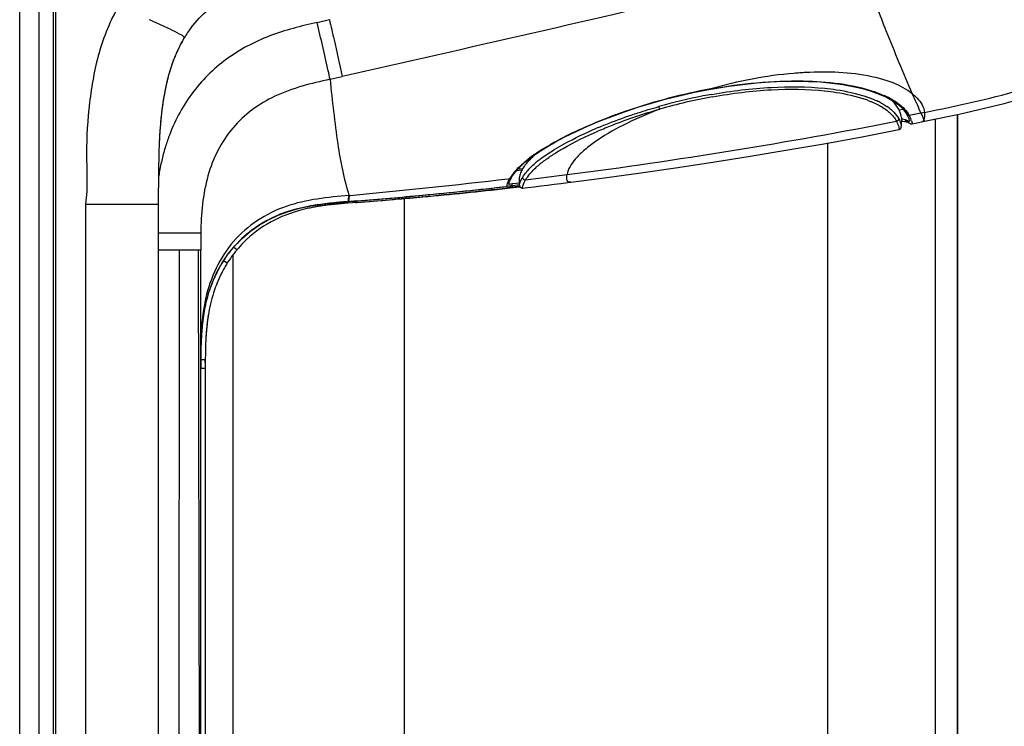
# Model space of a CAD drawing. Units: millimetres. Extents: x 0 to 594, y 0 to 420.
# Drawn here: x 426 to 444, y 272 to 285 of the extents above; entities that cross this region are included whole.
import ezdxf

# ---------------------------------------------------------------- set-up
doc = ezdxf.new("R2010")
doc.units = ezdxf.units.MM
doc.header["$LTSCALE"] = 32.67
doc.layers.get('0').update_dxf_attribs({"linetype": 'CONTINUOUS'})
doc.layers.add('SUPERFICI', color=7, linetype='CONTINUOUS')
doc.styles.get("Standard").update_dxf_attribs({"font": 'txt', "width": 0.85})
doc.dimstyles.new('DIMSTYLE_1', dxfattribs={"dimtxt": 3.5, "dimasz": 3.5, "dimexe": 1, "dimexo": 0.5, "dimgap": 0.875, "dimtad": 1, "dimdec": 0, "dimlfac": 5, "dimdsep": 46, "dimtxsty": 'Standard', "dimblk": '_FILLED', "dimblk1": '_FILLED', "dimblk2": '_FILLED', "dimcen": 0.09, "dimadec": 0, "dimazin": 2, "dimtp": 0.3, "dimtm": 0.3, "dimtfac": 1, "dimtdec": 0, "dimtofl": 0, "dimtmove": 0, "dimatfit": 3, "dimldrblk": '_FILLED', "dimfxl": 1, "dimtolj": 1, "dimarcsym": 0})

# ---------------------------------------------------------------- blocks, each defined once
blk = doc.blocks.new('_FILLED')
at = {"color": 0, "linetype": 'ByBlock'}
blk.add_solid([(0, 0), (-1, 0.1429), (-1, -0.1429)], dxfattribs=at)
blk = doc.blocks.new('*D1')
at = {"color": 2, "linetype": 'Continuous', "transparency": 16777216}
for p, q in [((482.304, 249.617), (482.304, 309.646)), ((482.304, 309.646), (482.304, 242.268)), ((441.726, 249.617), (483.304, 249.617)), ((482.304, 229.92), (482.304, 242.268)), ((461.058, 234.92), (483.304, 234.92)), ((482.304, 234.92), (482.304, 229.92))]:
    blk.add_line(p, q, dxfattribs=at)
at = {"color": 2, "linetype": 'Continuous', "transparency": 16777216, "xscale": 3.5, "yscale": 3.5, "zscale": 3.5}
for p, rotation in [((482.304, 249.617), 270), ((482.304, 234.92), 90)]:
    blk.add_blockref('_FILLED', p, dxfattribs=dict(at, rotation=rotation))

msp = doc.modelspace()

# ---------------------------------------------------------------- linework, layer by layer
at = {"color": 7, "linetype": 'Continuous'}
for p, q in [((426.4525, 223.8797), (426.4525, 333.6797)), ((426.7125, 258.6513), (426.7125, 333.5943)), ((441.7836, 283.2643), (441.931, 283.211)), ((441.931, 283.211), (442.0632, 283.152)), ((442.0632, 283.152), (442.1792, 283.0875)), ((442.1792, 283.0875), (442.2783, 283.018)), ((437.0008, 282.7981), (437.2387, 282.884)), ((442.2783, 283.018), (442.3597, 282.9437)), ((442.3597, 282.9437), (442.4221, 282.8655)), ((442.4221, 282.8655), (442.4417, 282.8332)), ((442.3334, 282.7131), (442.3636, 282.7107)), ((442.3383, 282.7762), (442.3376, 282.6124)), ((442.3636, 282.7107), (442.4251, 282.7001)), ((442.4251, 282.7001), (442.437, 282.697)), ((442.4417, 282.8332), (442.4448, 282.8274)), ((442.4847, 282.7285), (442.4867, 282.7211)), ((442.4867, 282.7211), (442.4886, 282.7129)), ((442.4886, 282.7129), (442.4897, 282.7076)), ((443.3728, 282.8331), (443.3728, 259.7055)), ((442.2932, 282.5544), (442.2931, 282.5543)), ((442.5302, 282.6609), (442.5351, 282.6616)), ((435.5183, 282.0445), (435.6515, 282.1386)), ((435.6515, 282.1386), (435.8017, 282.2341)), ((435.3056, 281.8631), (435.4026, 281.9524)), ((435.4026, 281.9524), (435.5183, 282.0445)), ((435.1687, 281.6961), (435.2277, 281.7776)), ((435.2277, 281.7776), (435.3056, 281.8631)), ((435.1459, 281.6563), (435.1544, 281.6721)), ((435.1546, 281.6724), (435.1687, 281.6961)), ((435.3009, 281.5332), (435.3002, 281.6788)), ((435.0758, 281.5055), (435.0756, 281.5055)), ((435.0777, 281.5058), (435.0758, 281.5055)), ((435.3036, 281.5104), (435.0784, 281.4837)), ((435.1462, 281.4904), (435.0785, 281.4825)), ((435.0792, 281.4738), (435.1884, 281.4854)), ((435.0795, 281.4732), (435.1884, 281.4854)), ((435.1819, 281.5212), (435.1431, 281.5165)), ((435.3037, 281.5092), (435.1462, 281.4904)), ((435.1806, 281.5211), (435.1714, 281.52)), ((435.2604, 281.5309), (435.1806, 281.5211)), ((435.2604, 281.5309), (435.1819, 281.5212)), ((435.1884, 281.4854), (435.3052, 281.4988)), ((435.2989, 281.5357), (435.2604, 281.5309)), ((432.3074, 281.2417), (432.1973, 281.2329)), ((433.5187, 281.3196), (433.5004, 281.3179)), ((433.5188, 281.3185), (433.5005, 281.3168)), ((433.5006, 281.3147), (433.5189, 281.3164)), ((433.5009, 281.3136), (433.5193, 281.3153)), ((428.6525, 258.6874), (428.6525, 281.1789)), ((432.009, 281.1894), (431.9909, 281.1877)), ((432.1368, 281.2003), (432.0941, 281.1968)), ((432.2222, 281.2072), (432.1368, 281.2003)), ((432.3082, 281.214), (432.2222, 281.2072)), ((432.3082, 281.2141), (432.2817, 281.2119)), ((432.2817, 281.2119), (432.3082, 281.2139)), ((432.2899, 281.2125), (432.295, 281.2129)), ((429.428, 258.732), (429.428, 280.3314)), ((430.0262, 259.1555), (430.0262, 280.2554)), ((429.513, 278.3453), (429.5128, 278.3092)), ((429.5125, 278.2324), (429.5125, 258.7095)), ((429.5126, 278.2583), (429.5128, 278.3092))]:
    msp.add_line(p, q, dxfattribs=at)
at = {"color": 9, "linetype": 'Continuous'}
for p, q in [((426.0925, 223.8797), (426.0925, 333.3197)), ((426.7563, 258.6713), (426.7563, 284.9421)), ((438.8304, 283.3038), (438.8308, 283.3009)), ((440.9244, 283.2688), (440.9294, 283.2682)), ((440.9249, 283.2691), (440.93, 283.2686)), ((441.6699, 283.1129), (441.6731, 283.1119)), ((441.6703, 283.1131), (441.6734, 283.112)), ((441.6866, 283.1636), (441.6898, 283.1626)), ((441.6873, 283.1639), (441.6904, 283.1628)), ((442.2269, 283.0541), (442.2039, 283.0497)), ((442.2269, 283.054), (442.2039, 283.0496)), ((442.6991, 282.858), (442.4841, 282.8153)), ((442.6991, 282.8577), (442.4841, 282.8156)), ((442.2904, 282.7549), (442.2917, 282.7524)), ((442.4381, 282.6967), (442.437, 282.697)), ((442.9623, 282.7482), (442.9623, 259.3758)), ((443.3719, 259.7055), (443.3719, 282.8329)), ((436.7455, 282.5277), (436.7519, 282.5305)), ((436.7461, 282.5276), (436.7526, 282.5304)), ((440.9819, 259.3756), (440.9819, 282.3088)), ((435.4391, 281.9814), (435.4773, 281.9861)), ((435.3473, 281.8089), (435.2443, 281.7961)), ((435.0923, 281.6497), (435.1241, 281.6535)), ((435.1036, 281.5494), (435.1036, 281.5508)), ((435.3007, 281.5701), (435.1778, 281.5548)), ((432.265, 281.2106), (432.2629, 281.2365)), ((433.1842, 259.3755), (433.1842, 281.288)), ((427.3072, 281.1789), (427.3073, 258.6761)), ((431.6163, 281.1425), (431.6115, 281.173)), ((431.6399, 281.1462), (431.6352, 281.1762)), ((431.9909, 281.1877), (431.9883, 281.215)), ((432.009, 281.1894), (432.0065, 281.2166)), ((429.3889, 280.3314), (428.6525, 280.3314)), ((429.0284, 258.7427), (429.0377, 280.3314)), ((429.428, 280.3314), (429.3889, 280.3314)), ((429.4279, 258.7322), (429.3889, 280.3314)), ((430.0927, 280.3377), (430.0331, 280.3874)), ((429.9146, 280.0915), (429.845, 280.135)), ((429.5128, 278.3092), (429.428, 278.3096)), ((429.5125, 278.1528), (429.428, 278.1528))]:
    msp.add_line(p, q, dxfattribs=at)
at = {"color": 7, "linetype": 'Continuous'}
for points in [[(438.8308, 283.3009), (438.8992, 283.3131), (439.1592, 283.3548), (439.417, 283.3892), (439.6709, 283.4158), (439.9197, 283.4346), (440.1632, 283.4457), (440.4001, 283.449), (440.6288, 283.4445), (440.849, 283.4324), (441.0595, 283.4128), (441.2589, 283.386), (441.4468, 283.3521), (441.622, 283.3114), (441.7836, 283.2643)], [(437.2387, 282.884), (437.4834, 282.9654), (437.7335, 283.0419), (437.9877, 283.113), (438.2436, 283.1779), (438.4994, 283.2362), (438.7542, 283.2877), (438.8306, 283.3019)], [(435.8017, 282.2341), (435.9681, 282.3305), (436.1494, 282.4268), (436.3445, 282.5224), (436.5525, 282.6168), (436.7716, 282.7089), (437.0008, 282.7981)], [(442.4382, 282.6969), (442.4415, 282.6959), (442.4498, 282.6933), (442.4573, 282.6906), (442.4641, 282.6879), (442.4703, 282.6852), (442.4758, 282.6825), (442.4807, 282.68), (442.485, 282.6776), (442.4891, 282.6752)], [(442.4448, 282.8274), (442.4521, 282.8132), (442.4587, 282.7993)], [(442.4587, 282.7993), (442.4646, 282.7858), (442.4699, 282.7728), (442.4745, 282.7604), (442.4786, 282.7488), (442.482, 282.738), (442.4847, 282.7285)], [(442.4891, 282.6752), (442.4959, 282.6711), (442.4999, 282.6688), (442.5044, 282.6664), (442.5098, 282.664), (442.5181, 282.6616), (442.5302, 282.6609)], [(436.2476, 281.5849), (436.8216, 281.6588), (437.498, 281.7509), (438.1787, 281.8489), (438.8636, 281.9529), (439.5527, 282.063), (440.2464, 282.1794), (440.9443, 282.3019), (441.646, 282.4307), (442.2932, 282.5544)], [(442.2931, 282.5543), (442.2952, 282.5548), (442.3048, 282.558), (442.3146, 282.5637), (442.3235, 282.5718), (442.3298, 282.5807), (442.3336, 282.5889), (442.3359, 282.5966), (442.3371, 282.6036), (442.3376, 282.6097), (442.3376, 282.6124)], [(435.1038, 281.5525), (435.1038, 281.5525), (435.1044, 281.5542), (435.1059, 281.5597), (435.1089, 281.5695), (435.1137, 281.5832), (435.1197, 281.5993), (435.127, 281.6169), (435.1357, 281.636), (435.1459, 281.6563)], [(435.3633, 281.4784), (435.4466, 281.488), (435.5709, 281.5025), (435.695, 281.5172), (435.819, 281.5321), (435.9429, 281.5471), (436.0665, 281.5623), (436.1901, 281.5776), (436.2476, 281.5848)], [(435.3009, 281.5332), (435.3009, 281.5317), (435.3013, 281.5256), (435.3027, 281.5184), (435.3057, 281.5099), (435.3107, 281.5009), (435.3175, 281.4929), (435.326, 281.4863), (435.3358, 281.4814), (435.345, 281.4789), (435.3526, 281.478), (435.359, 281.478), (435.3633, 281.4784)]]:
    msp.add_lwpolyline(points, dxfattribs=at)
at = {"color": 9, "linetype": 'Continuous'}
for centre, radius, start, end in [((440.9112, 276.7151), 6.8987, 93.69341, 94.58576), ((440.9047, 276.8171), 6.7964, 92.75905, 93.69387), ((440.7706, 272.6639), 10.8161, 100.33461, 108.80714), ((441.0516, 280.9474), 2.4371, 70.64641, 70.93396), ((440.7263, 272.7892), 10.5833, 101.10349, 105.67563), ((440.6831, 273.1561), 10.1681, 100.34941, 105.95244), ((440.5961, 273.4424), 9.9172, 100.15055, 101.09231), ((440.95, 281.0445), 2.1904, 70.46539, 70.71521), ((440.9814, 281.1323), 2.0972, 69.1724, 70.47293), ((441.2653, 281.7379), 1.4838, 61.69285, 65.06989), ((441.2806, 281.5225), 1.8178, 65.13641, 65.79937), ((441.3244, 281.6164), 1.7142, 63.59252, 65.14502), ((441.365, 281.6986), 1.6225, 63.05392, 63.58308), ((441.4261, 281.817), 1.4893, 60.16623, 63.08766), ((441.4891, 281.9285), 1.3612, 59.41119, 60.13286), ((441.5387, 282.0114), 1.2647, 56.99983, 59.43185), ((441.623, 282.1406), 1.1103, 53.64322, 57.01794), ((440.5203, 273.3956), 10.0428, 109.49644, 110.72036), ((440.6274, 273.0951), 10.3618, 108.82571, 109.49991), ((441.5216, 282.1714), 0.9798, 53.43623, 55.87392), ((423.4957, 379.2195), 98.3162, 277.411244, 280.997004), ((442.2468, 282.0586), 0.6955, 81.17961, 82.59661), ((442.2564, 282.1212), 0.6322, 80.80929, 81.16236), ((442.3124, 282.3942), 0.3534, 72.78899, 73.96349), ((442.0318, 282.5659), 0.5166, 28.86578, 32.95268), ((442.0185, 282.5592), 0.5314, 26.49814, 28.81099), ((442.0106, 282.5549), 0.5404, 17.3591, 26.53562), ((439.8781, 275.154), 8.0689, 112.80521, 113.01298), ((437.6283, 279.1543), 3.5853, 123.40418, 124.10816), ((437.8123, 278.8744), 3.9203, 122.16043, 123.39618), ((438.0295, 278.7864), 3.9895, 121.34944, 121.65288), ((437.2291, 279.7289), 2.8857, 124.6221, 127.7165), ((436.8563, 280.4581), 1.9456, 128.35223, 131.30614), ((437.4967, 279.3484), 3.3508, 124.32081, 124.69018), ((437.5466, 279.2754), 3.4392, 124.11159, 124.3215), ((436.9101, 280.4296), 1.9324, 128.74005, 131.69892), ((422.5926, 386.4582), 105.5512, 275.209255, 276.801096), ((435.6767, 281.342), 0.6343, 151.30949, 152.74339), ((435.6859, 281.3369), 0.6448, 150.59385, 151.3119), ((435.8946, 281.364), 0.6192, 149.78123, 150.79403), ((423.0439, 382.5392), 101.6664, 276.989028, 277.422408), ((435.3108, 280.5094), 1.0539, 97.25092, 98.40616)]:
    msp.add_arc(centre, radius, start, end, dxfattribs=at)
at = {"color": 7, "linetype": 'Continuous'}
for centre, radius, start, end in [((441.6469, 282.5198), 0.7691, 45.58682, 49.97073), ((436.7066, 280.812), 1.7005, 130.81816, 133.60129), ((436.1548, 281.3418), 0.9349, 140.02342, 142.60532), ((425.463, 366.739), 85.7705, 275.387442, 276.434734), ((427.121, 349.6528), 68.6332, 275.348666, 276.657997), ((426.6356, 357.1267), 76.1233, 275.188234, 276.368576), ((425.1894, 369.6007), 88.6453, 274.605658, 275.389873), ((425.9657, 361.7422), 80.7776, 274.503372, 275.352184), ((425.7266, 367.1458), 86.1836, 274.379765, 275.007366), ((426.075, 363.1092), 82.132, 275.011058, 275.187488), ((431.9918, 278.3723), 2.7924, 104.54151, 107.92837), ((432.0737, 278.0614), 3.1139, 102.68041, 104.56347), ((432.1211, 277.8533), 3.3273, 101.84895, 102.69101), ((432.1518, 277.7072), 3.4765, 101.06656, 101.84916), ((432.1816, 277.5546), 3.6321, 100.33961, 101.06676), ((432.2247, 277.3162), 3.8743, 99.03384, 100.33289), ((432.2602, 277.0968), 4.0966, 98.70926, 99.04248), ((432.2818, 276.9547), 4.2403, 98.23052, 98.70781), ((432.3726, 276.3131), 4.8883, 96.89858, 98.20698), ((432.484, 275.4118), 5.7964, 96.53424, 96.92114), ((432.5932, 274.4477), 6.7668, 95.83428, 96.52446), ((432.7913, 272.5083), 8.7162, 95.26863, 95.83352), ((433.0874, 269.2939), 11.9442, 94.97545, 95.18034), ((433.3207, 266.6147), 14.6336, 94.80816, 94.97554), ((431.7832, 278.9281), 2.2011, 140.74585, 143.17763), ((431.7693, 278.9394), 2.1832, 140.17106, 140.74323), ((431.7544, 278.9519), 2.1637, 135.25923, 140.17265), ((431.8136, 278.9057), 2.2388, 143.18273, 147.27242), ((431.868, 278.8722), 2.3028, 150.39248, 152.68022), ((431.8487, 278.8831), 2.2806, 148.00359, 150.3926), ((431.835, 278.8916), 2.2644, 147.26634, 148.00159), ((432.0459, 278.7916), 2.4981, 156.90564, 160.62498), ((431.9579, 278.8286), 2.4027, 154.85757, 156.89363), ((431.9011, 278.8552), 2.34, 152.68347, 154.85766), ((432.1369, 278.759), 2.5948, 160.61313, 162.32957), ((433.1089, 278.5617), 3.5878, 171.82785, 172.81974), ((432.9019, 278.5909), 3.3788, 169.76477, 172.44144), ((432.9305, 278.5873), 3.4076, 170.75022, 171.82818), ((434.0761, 278.4658), 4.5599, 174.88008, 177.01123), ((433.3818, 278.5273), 3.8628, 172.44245, 174.8688), ((435.8036, 278.3772), 6.2897, 177.02515, 178.62966), ((435.5303, 278.3901), 6.0161, 177.21229, 178.10307), ((439.5549, 278.2839), 10.0421, 178.51009, 179.64959), ((439.8781, 278.2797), 10.3653, 178.62957, 179.64342), ((436.5864, 278.3536), 7.0728, 178.09116, 178.44971), ((452.8555, 278.1911), 23.343, 179.62421, 180.00297), ((441.1724, 278.2673), 11.6596, 179.22997, 179.4245), ((452.3344, 278.198), 22.8219, 179.72079, 179.91365)]:
    msp.add_arc(centre, radius, start, end, dxfattribs=at)
at = {"color": 9, "linetype": 'Continuous'}
for points in [[(440.3597, 283.5916), (439.8426, 283.5502), (439.3281, 283.4498), (438.8304, 283.3038)], [(441.8592, 283.2467), (441.9156, 283.2269), (441.9713, 283.205), (442.0258, 283.1805)], [(442.2812, 283.0348), (442.3124, 283.0118), (442.3424, 282.987), (442.3703, 282.9602)], [(442.1054, 282.9584), (442.1253, 282.9436), (442.1446, 282.928), (442.1632, 282.9115)], [(442.3703, 282.9602), (442.4058, 282.9261), (442.4384, 282.8882), (442.4652, 282.8469)], [(442.41, 282.7339), (442.3927, 282.7388), (442.3751, 282.7424), (442.3573, 282.7453)], [(442.4841, 282.8153), (442.4699, 282.812), (442.4407, 282.8185), (442.444, 282.8327)], [(435.3535, 281.9203), (435.3892, 281.952), (435.4261, 281.9823), (435.4638, 282.0116)], [(435.1241, 281.6536), (435.1415, 281.6844), (435.1616, 281.7138), (435.1832, 281.7418)], [(435.1241, 281.6536), (435.1361, 281.6543), (435.1548, 281.6605), (435.1546, 281.6724)], [(436.1731, 281.679), (436.1734, 281.6943), (436.175, 281.7096), (436.1775, 281.7247)]]:
    msp.add_open_spline(points, degree=3, dxfattribs=at)
for points, knots in [([(442.5408, 283.2131), (442.3314, 283.384), (441.6603, 283.6079), (440.9835, 283.6252), (440.5775, 283.6056)], [0, 0, 0, 0, 0.3993492, 1, 1, 1, 1]), ([(438.8304, 283.3038), (439.3902, 283.4052), (440.401, 283.5044), (441.428, 283.3958), (441.8477, 283.2508)], [0, 0, 0, 0, 0.5616115, 1, 1, 1, 1]), ([(438.8483, 283.2044), (439.2089, 283.269), (439.9003, 283.3542), (440.5986, 283.3498), (440.9257, 283.3167)], [0, 0, 0, 0, 0.5269591, 1, 1, 1, 1]), ([(438.8564, 283.1588), (439.2157, 283.2241), (439.9042, 283.31), (440.5998, 283.3039), (440.9249, 283.2691)], [0, 0, 0, 0, 0.5276246, 1, 1, 1, 1]), ([(440.9257, 283.3167), (440.9972, 283.3095), (441.2543, 283.2778), (441.5096, 283.2235), (441.6873, 283.1639)], [0, 0, 0, 0, 0.2770104, 1, 1, 1, 1]), ([(440.93, 283.2686), (440.9995, 283.261), (441.2497, 283.2283), (441.498, 283.1731), (441.6703, 283.1131)], [0, 0, 0, 0, 0.2771701, 1, 1, 1, 1]), ([(441.6904, 283.1628), (441.7083, 283.1568), (441.7761, 283.133), (441.8427, 283.1059), (441.8908, 283.0835)], [0, 0, 0, 0, 0.2624407, 1, 1, 1, 1]), ([(441.7271, 283.0924), (441.7458, 283.0853), (441.816, 283.0574), (441.8846, 283.0251), (441.9333, 282.9984)], [0, 0, 0, 0, 0.2644486, 1, 1, 1, 1]), ([(441.969, 283.0443), (441.9781, 283.0394), (442.0129, 283.02), (442.0469, 282.9991), (442.0713, 282.9825)], [0, 0, 0, 0, 0.2592904, 1, 1, 1, 1]), ([(437.8884, 282.9334), (437.6567, 282.8445), (437.2405, 282.6632), (436.7732, 282.3952), (436.4872, 282.1728), (436.3008, 281.99), (436.1941, 281.8311), (436.1775, 281.7247)], [0, 0, 0, 0, 0.3463364, 0.6326032, 0.7498678, 0.8497864, 1, 1, 1, 1]), ([(436.7519, 282.5305), (436.8385, 282.5679), (437.2104, 282.7209), (437.5925, 282.8487), (437.8884, 282.9334)], [0, 0, 0, 0, 0.2346357, 1, 1, 1, 1]), ([(437.36, 282.8224), (437.4011, 282.8363), (437.5689, 282.8919), (437.7383, 282.9426), (437.8667, 282.9788)], [0, 0, 0, 0, 0.2451851, 1, 1, 1, 1]), ([(437.8667, 282.9788), (437.8693, 282.969), (437.8751, 282.9531), (437.8832, 282.9372), (437.8885, 282.9327)], [0, 0, 0, 0, 0.5919634, 1, 1, 1, 1]), ([(441.9333, 282.9984), (441.9456, 282.9917), (441.9919, 282.9654), (442.0365, 282.936), (442.0679, 282.9123)], [0, 0, 0, 0, 0.262722, 1, 1, 1, 1]), ([(442.0679, 282.9123), (442.0881, 282.8971), (442.1588, 282.8392), (442.2195, 282.7674), (442.2503, 282.7087)], [0, 0, 0, 0, 0.2763634, 1, 1, 1, 1]), ([(442.1632, 282.9115), (442.1768, 282.8994), (442.2255, 282.8528), (442.2673, 282.7984), (442.2904, 282.7549)], [0, 0, 0, 0, 0.2694201, 1, 1, 1, 1]), ([(435.7255, 282.1931), (435.8103, 282.2464), (436.208, 282.477), (436.631, 282.6617), (436.9671, 282.7888)], [0, 0, 0, 0, 0.2179819, 1, 1, 1, 1]), ([(436.7506, 282.5921), (436.7987, 282.6124), (436.9998, 282.6946), (437.2038, 282.7694), (437.36, 282.8224)], [0, 0, 0, 0, 0.2404495, 1, 1, 1, 1]), ([(442.2904, 282.7549), (442.2898, 282.7443), (442.2808, 282.7228), (442.2609, 282.7111), (442.2503, 282.7087)], [0, 0, 0, 0, 0.4937075, 1, 1, 1, 1]), ([(442.2503, 282.7087), (442.2599, 282.6903), (442.2756, 282.6559), (442.2902, 282.605), (442.2973, 282.5777), (442.2973, 282.5552), (442.2932, 282.5544)], [0, 0, 0, 0, 0.3806435, 0.7068552, 0.9226226, 1, 1, 1, 1]), ([(442.2917, 282.7524), (442.3057, 282.7258), (442.3233, 282.6799), (442.3377, 282.6317), (442.3376, 282.6124)], [0, 0, 0, 0, 0.6100846, 1, 1, 1, 1]), ([(442.417, 282.7119), (442.4169, 282.7139), (442.418, 282.7186), (442.4205, 282.7226), (442.422, 282.7248)], [0, 0, 0, 0, 0.4320127, 1, 1, 1, 1]), ([(442.4898, 282.7062), (442.49, 282.7002), (442.4467, 282.7155), (442.4361, 282.7258), (442.417, 282.7318)], [0, 0, 0, 0, 0.2314716, 1, 1, 1, 1]), ([(442.4368, 282.6961), (442.432, 282.697), (442.423, 282.6994), (442.4171, 282.7079), (442.417, 282.7119)], [0, 0, 0, 0, 0.5500192, 1, 1, 1, 1]), ([(442.5264, 282.7161), (442.5302, 282.7037), (442.533, 282.6878), (442.5399, 282.6664), (442.5363, 282.6624)], [0, 0, 0, 0, 0.7061928, 1, 1, 1, 1]), ([(435.9298, 282.1012), (435.9872, 282.1385), (436.2494, 282.2983), (436.5266, 282.4327), (436.7455, 282.5277)], [0, 0, 0, 0, 0.2228296, 1, 1, 1, 1]), ([(435.954, 282.1935), (436.0094, 282.2273), (436.2584, 282.3708), (436.5189, 282.4938), (436.7237, 282.5807)], [0, 0, 0, 0, 0.2259577, 1, 1, 1, 1]), ([(442.5363, 282.6624), (442.5362, 282.6622), (442.5358, 282.6618), (442.5353, 282.6617), (442.5351, 282.6616)], [0, 0, 0, 0, 0.503489, 1, 1, 1, 1]), ([(435.6491, 281.9838), (435.6702, 282.0006), (435.7627, 282.0712), (435.8599, 282.1356), (435.9359, 282.1825)], [0, 0, 0, 0, 0.2319097, 1, 1, 1, 1]), ([(435.7008, 281.9369), (435.718, 281.9507), (435.7922, 282.0085), (435.8695, 282.062), (435.9298, 282.1012)], [0, 0, 0, 0, 0.2348643, 1, 1, 1, 1]), ([(435.1832, 281.7418), (435.1947, 281.7567), (435.2469, 281.8204), (435.306, 281.8782), (435.3535, 281.9203)], [0, 0, 0, 0, 0.2288936, 1, 1, 1, 1]), ([(435.3595, 281.6756), (435.3653, 281.6856), (435.3913, 281.7274), (435.4217, 281.7663), (435.4465, 281.7948)], [0, 0, 0, 0, 0.2334008, 1, 1, 1, 1]), ([(435.4146, 281.6283), (435.4264, 281.6487), (435.4856, 281.7388), (435.5619, 281.8165), (435.6246, 281.8725)], [0, 0, 0, 0, 0.2188101, 1, 1, 1, 1]), ([(435.4465, 281.7948), (435.4556, 281.8052), (435.4953, 281.849), (435.5382, 281.8897), (435.5721, 281.9196)], [0, 0, 0, 0, 0.234665, 1, 1, 1, 1]), ([(435.0755, 281.5055), (435.0665, 281.5046), (435.0806, 281.5793), (435.0963, 281.6005), (435.1128, 281.6325)], [0, 0, 0, 0, 0.2017284, 1, 1, 1, 1]), ([(435.3009, 281.5332), (435.3008, 281.5391), (435.3057, 281.5551), (435.3207, 281.6003), (435.3387, 281.6387), (435.3541, 281.6661)], [0, 0, 0, 0, 0.1217124, 0.3441155, 1, 1, 1, 1]), ([(435.3633, 281.4784), (435.3521, 281.4771), (435.3801, 281.5675), (435.3935, 281.5916), (435.4146, 281.6283)], [0, 0, 0, 0, 0.2107049, 1, 1, 1, 1]), ([(435.3595, 281.6756), (435.3603, 281.6627), (435.3737, 281.6366), (435.4014, 281.6274), (435.4146, 281.6283)], [0, 0, 0, 0, 0.4956022, 1, 1, 1, 1]), ([(436.2474, 281.5848), (436.2363, 281.5835), (436.2152, 281.5807), (436.1857, 281.5995), (436.1745, 281.6362), (436.1724, 281.6634), (436.1731, 281.679)], [0, 0, 0, 0, 0.2336697, 0.4266267, 0.6737569, 1, 1, 1, 1]), ([(435.1567, 281.5519), (435.1491, 281.5508), (435.1354, 281.5499), (435.104, 281.5393), (435.1036, 281.5494)], [0, 0, 0, 0, 0.4308151, 1, 1, 1, 1]), ([(435.1431, 281.5165), (435.1515, 281.5174), (435.1701, 281.52), (435.1731, 281.542), (435.1688, 281.5481)], [0, 0, 0, 0, 0.5301255, 1, 1, 1, 1]), ([(432.2817, 281.2119), (432.284, 281.212), (432.2783, 281.2257), (432.2808, 281.2313), (432.2804, 281.2377)], [0, 0, 0, 0, 0.2602036, 1, 1, 1, 1])]:
    msp.add_open_spline(points, degree=3, knots=knots, dxfattribs=at)
at = {"color": 7, "linetype": 'Continuous'}
for points, knots in [([(442.3002, 282.9113), (442.2937, 282.9252), (442.263, 282.983), (442.2208, 283.0342), (442.1852, 283.0691)], [0, 0, 0, 0, 0.2350714, 1, 1, 1, 1]), ([(442.3383, 282.7764), (442.3385, 282.7954), (442.3271, 282.8416), (442.312, 282.8859), (442.3002, 282.9113)], [0, 0, 0, 0, 0.4036597, 1, 1, 1, 1]), ([(435.5339, 282.0435), (435.5251, 282.0351), (435.4919, 282.0027), (435.4604, 281.9686), (435.4384, 281.9424)], [0, 0, 0, 0, 0.2626074, 1, 1, 1, 1]), ([(435.3497, 281.8136), (435.3436, 281.8019), (435.3247, 281.7631), (435.3094, 281.7223), (435.3025, 281.6931)], [0, 0, 0, 0, 0.3044193, 1, 1, 1, 1]), ([(435.4121, 281.9095), (435.406, 281.9015), (435.3833, 281.8708), (435.3629, 281.8384), (435.3497, 281.8136)], [0, 0, 0, 0, 0.2635972, 1, 1, 1, 1]), ([(435.3025, 281.6931), (435.3022, 281.6915), (435.3011, 281.6869), (435.3002, 281.6821), (435.3002, 281.6788)], [0, 0, 0, 0, 0.3222117, 1, 1, 1, 1]), ([(435.1431, 281.5165), (435.1358, 281.5155), (435.1138, 281.5128), (435.0922, 281.5081), (435.0777, 281.5058)], [0, 0, 0, 0, 0.3358518, 1, 1, 1, 1])]:
    msp.add_open_spline(points, degree=3, knots=knots, dxfattribs=at)
for points in [[(431.1322, 281.0291), (430.9913, 280.9834), (430.8537, 280.9252), (430.7236, 280.8544)], [(430.7236, 280.8544), (430.5384, 280.7536), (430.3659, 280.6247), (430.2175, 280.4749)], [(429.4298, 280.6457), (429.428, 280.541), (429.428, 280.4362), (429.428, 280.3314)], [(429.6645, 279.5466), (429.6217, 279.4123), (429.5899, 279.2742), (429.5672, 279.135)], [(429.5492, 279.0101), (429.5355, 278.9014), (429.5267, 278.7921), (429.5214, 278.6827)]]:
    msp.add_open_spline(points, degree=3, dxfattribs=at)
at = {"layer": 'SUPERFICI', "color": 9, "linetype": 'Continuous'}
for p, q in [((428.598, 284.5276), (428.5766, 284.5372)), ((431.5728, 284.5302), (431.7986, 284.5821)), ((431.8109, 283.4828), (432.0369, 283.5337)), ((442.5408, 283.2131), (442.5585, 283.1728)), ((442.7673, 282.8716), (442.6991, 282.858)), ((432.1759, 281.3429), (432.1603, 281.3415)), ((427.3072, 281.1789), (428.6525, 281.1789)), ((429.4298, 280.6457), (428.6525, 280.6473))]:
    msp.add_line(p, q, dxfattribs=at)
at = {"layer": 'SUPERFICI', "color": 7, "linetype": 'Continuous'}
for p, q in [((429.1244, 284.2453), (429.1249, 284.2461)), ((428.8971, 283.7416), (428.905, 283.7651)), ((428.905, 283.7651), (428.9132, 283.7888)), ((428.9132, 283.7888), (428.9217, 283.8125)), ((428.8417, 283.5586), (428.8479, 283.581)), ((428.8479, 283.581), (428.8542, 283.6035)), ((428.8542, 283.6035), (428.8608, 283.6262)), ((428.8608, 283.6262), (428.8676, 283.649)), ((428.8676, 283.649), (428.8746, 283.672)), ((428.8746, 283.672), (428.8819, 283.6951)), ((428.8819, 283.6951), (428.8893, 283.7183)), ((428.8893, 283.7183), (428.8971, 283.7416)), ((428.7989, 283.3852), (428.8036, 283.4063)), ((428.8036, 283.4063), (428.8086, 283.4275)), ((428.8086, 283.4275), (428.8137, 283.449)), ((428.8137, 283.449), (428.8189, 283.4706)), ((428.8189, 283.4706), (428.8243, 283.4923)), ((428.8243, 283.4923), (428.8299, 283.5142)), ((428.8299, 283.5142), (428.8357, 283.5363)), ((428.8357, 283.5363), (428.8417, 283.5586)), ((428.7641, 283.2131), (428.7677, 283.2327)), ((428.7734, 283.2624), (428.7773, 283.2824)), ((428.7773, 283.2824), (428.7813, 283.3026)), ((428.7813, 283.3026), (428.7855, 283.323)), ((428.7855, 283.323), (428.7898, 283.3435)), ((428.7898, 283.3435), (428.7943, 283.3643)), ((428.7943, 283.3643), (428.7989, 283.3852)), ((428.7338, 283.0266), (428.7378, 283.0535)), ((428.7378, 283.0535), (428.7419, 283.0808)), ((428.7419, 283.0808), (428.7463, 283.1085)), ((428.7463, 283.1085), (428.7508, 283.1365)), ((428.7508, 283.1365), (428.7556, 283.1649)), ((428.7556, 283.1649), (428.7606, 283.1937)), ((428.7606, 283.1937), (428.7641, 283.2131)), ((428.7107, 282.8467), (428.7136, 282.8716)), ((428.7136, 282.8716), (428.7166, 282.8967)), ((428.7166, 282.8967), (428.7197, 282.9221)), ((428.7197, 282.9221), (428.723, 282.9477)), ((428.723, 282.9477), (428.7265, 282.9737)), ((428.7265, 282.9737), (428.73, 283)), ((428.73, 283), (428.7338, 283.0266)), ((442.2979, 282.9209), (442.3671, 282.9344)), ((428.6905, 282.64), (428.6932, 282.6709)), ((428.6932, 282.6709), (428.696, 282.7021)), ((428.696, 282.7021), (428.6989, 282.7336)), ((428.6989, 282.7336), (428.7021, 282.7655)), ((428.7021, 282.7655), (428.7054, 282.7977)), ((428.7054, 282.7977), (428.708, 282.8221)), ((428.708, 282.8221), (428.7107, 282.8467)), ((442.535, 282.6616), (442.6529, 282.685)), ((442.6529, 282.685), (442.7675, 282.7078)), ((428.6773, 282.456), (428.6795, 282.4915)), ((428.6795, 282.4915), (428.6815, 282.5204)), ((428.6815, 282.5204), (428.6835, 282.5497)), ((428.6835, 282.5497), (428.6857, 282.5794)), ((428.6857, 282.5794), (428.688, 282.6095)), ((428.688, 282.6095), (428.6905, 282.64)), ((428.6627, 282.1215), (428.6702, 282.3152)), ((428.6697, 282.3154), (428.6716, 282.3539)), ((428.6716, 282.3539), (428.6733, 282.3872)), ((428.6733, 282.3872), (428.6752, 282.4212)), ((428.6752, 282.4212), (428.6773, 282.456)), ((435.2757, 281.8303), (435.3651, 281.8406)), ((432.1162, 281.2249), (432.1604, 281.2284)), ((431.2497, 281.1052), (431.4615, 281.1493)), ((429.7263, 279.9263), (429.8235, 280.1003)), ((429.6436, 279.7426), (429.7263, 279.9263)), ((429.6852, 279.8407), (429.6893, 279.8496)), ((429.5753, 279.5503), (429.6436, 279.7426)), ((429.5208, 279.3481), (429.5753, 279.5503)), ((429.4804, 279.1373), (429.5208, 279.3481)), ((429.4908, 279.2013), (429.495, 279.2248)), ((429.495, 279.2248), (429.4989, 279.2455)), ((429.4989, 279.2455), (429.5023, 279.2633)), ((429.5023, 279.2633), (429.5028, 279.2657)), ((429.4529, 278.9191), (429.4804, 279.1373)), ((429.4669, 279.0429), (429.4706, 279.071)), ((429.4706, 279.071), (429.4744, 279.0984)), ((429.4744, 279.0984), (429.4783, 279.1251)), ((429.4783, 279.1251), (429.4824, 279.151)), ((429.4824, 279.151), (429.4865, 279.1763)), ((429.4865, 279.1763), (429.4908, 279.2013)), ((429.4366, 278.6925), (429.4529, 278.9191)), ((429.4468, 278.8446), (429.4494, 278.8767)), ((429.4494, 278.8767), (429.4516, 278.9013)), ((429.4516, 278.9013), (429.4552, 278.9393)), ((429.4552, 278.9393), (429.4584, 278.9697)), ((429.4584, 278.9697), (429.4617, 278.9995)), ((429.4409, 278.7603), (429.4421, 278.7789)), ((429.4421, 278.7789), (429.4444, 278.812)), ((429.4444, 278.812), (429.4468, 278.8446)), ((429.4283, 278.3007), (429.4288, 278.3736)), ((429.4285, 278.3082), (429.4287, 278.335)), ((429.4288, 278.3736), (429.4293, 278.416)), ((429.4293, 278.416), (429.4297, 278.446)), ((429.428, 278.1732), (429.4281, 278.2187)), ((429.428, 278.1738), (429.4281, 278.2008)), ((429.4281, 278.2187), (429.4283, 278.3007)), ((429.4281, 278.2008), (429.4281, 278.2231))]:
    msp.add_line(p, q, dxfattribs=at)
for points in [[(442.7675, 282.7078), (443.4061, 282.84), (444.2323, 283.0353), (445.0495, 283.2693), (445.853, 283.5461), (446.6412, 283.8637), (447.4155, 284.2168), (448.1774, 284.5982), (448.9277, 285.0028), (449.5149, 285.3388)], [(429.018, 284.045), (429.0239, 284.0575), (429.03, 284.0701), (429.0361, 284.0827), (429.0424, 284.0953), (429.0488, 284.108), (429.0553, 284.1207), (429.0619, 284.1334), (429.0686, 284.1461), (429.0754, 284.1589), (429.0823, 284.1716), (429.0894, 284.1844), (429.0965, 284.1972), (429.1038, 284.2101), (429.1112, 284.2229), (429.1188, 284.2358), (429.1249, 284.2461)], [(428.935, 283.8484), (428.9396, 283.8605), (428.9442, 283.8725), (428.9489, 283.8846), (428.9537, 283.8968), (428.9586, 283.909), (428.9636, 283.9212), (428.9686, 283.9334), (428.9737, 283.9457), (428.9789, 283.958), (428.9842, 283.9703), (428.9896, 283.9827), (428.9951, 283.9951), (429.0007, 284.0075), (429.0063, 284.02), (429.0121, 284.0324), (429.018, 284.045)], [(428.9217, 283.8125), (428.9305, 283.8364), (428.935, 283.8484)], [(428.7677, 283.2327), (428.7715, 283.2524), (428.7734, 283.2624)], [(432.1737, 281.2294), (432.3526, 281.2436), (432.7247, 281.2743), (433.0965, 281.3067), (433.468, 281.3405), (433.8391, 281.376), (434.2098, 281.413), (434.5803, 281.4515), (434.9503, 281.4916), (435.0758, 281.5055)], [(431.4615, 281.1493), (431.6773, 281.1818), (431.8951, 281.2059), (432.1162, 281.2249)], [(430.8554, 280.9773), (431.0466, 281.0479), (431.2497, 281.1052)], [(429.8235, 280.1003), (429.934, 280.2631), (430.0581, 280.4149), (430.1952, 280.5544), (430.3438, 280.6808), (430.5044, 280.7941), (430.6753, 280.893), (430.8554, 280.9773)], [(429.4617, 278.9995), (429.4651, 279.0286), (429.4669, 279.0429)], [(429.428, 278.2159), (429.4295, 278.4578), (429.4366, 278.6925)]]:
    msp.add_lwpolyline(points, dxfattribs=at)
at = {"layer": 'SUPERFICI', "color": 9, "linetype": 'Continuous'}
for centre, radius, start, end in [((417.6769, 260.2895), 26.5848, 65.79548, 66.02415), ((467.9951, 294.3442), 27.7817, 203.71048, 204.42146), ((462.9896, 292.0745), 22.2856, 204.42889, 204.77344), ((432.1493, 281.2033), 3.5273, 159.92636, 163.74394), ((432.3238, 281.1524), 3.709, 163.7438, 167.51174), ((432.8341, 281.0434), 4.2308, 167.56447, 171.08764)]:
    msp.add_arc(centre, radius, start, end, dxfattribs=at)
at = {"layer": 'SUPERFICI', "color": 7, "linetype": 'Continuous'}
for centre, radius, start, end in [((430.9215, 283.1722), 2.0932, 142.8071, 149.15839), ((431.0833, 283.0756), 2.2815, 149.15893, 154.59899), ((431.4167, 282.9169), 2.6507, 154.59064, 159.38006), ((433.4226, 265.3308), 15.9492, 94.46072, 95.36219), ((432.1578, 277.1767), 4.0333, 99.87331, 100.35597), ((432.2503, 276.6315), 4.5863, 98.1375, 99.84445), ((431.7655, 278.8082), 2.3536, 110.79531, 112.72213), ((431.7457, 278.9201), 2.2558, 144.92921, 147.94805), ((431.709, 278.9455), 2.2112, 143.53871, 144.92372), ((431.8583, 278.8541), 2.3863, 152.37838, 153.09539), ((431.8594, 278.8536), 2.3876, 152.50712, 153.08922), ((431.8113, 278.8793), 2.3331, 147.95603, 152.39244), ((431.9603, 278.8072), 2.4986, 155.56973, 161.36612), ((431.8912, 278.8378), 2.4231, 153.53194, 155.55117), ((431.8882, 278.8393), 2.4197, 153.5653, 155.18499), ((431.8691, 278.8487), 2.3984, 153.08914, 153.56362), ((431.8688, 278.8488), 2.3981, 153.09515, 153.52922), ((432.0184, 278.7867), 2.5602, 161.34718, 162.66939), ((432.0736, 278.7704), 2.6178, 162.68855, 167.35777), ((432.6897, 278.6469), 3.2463, 169.36166, 172.13749), ((432.3143, 278.7162), 2.8645, 167.35371, 169.33863), ((433.1506, 278.5816), 3.7118, 172.27589, 173.22645), ((433.068, 278.5924), 3.6285, 172.10226, 172.79888), ((432.9462, 278.6091), 3.5056, 171.6622, 172.27225), ((432.8076, 278.6294), 3.3654, 171.04246, 171.6621), ((434.127, 278.4806), 4.6934, 174.49395, 175.98974), ((433.6182, 278.5283), 4.1824, 173.82591, 174.47557), ((433.3891, 278.5531), 3.9519, 173.22327, 173.82516), ((435.5132, 278.39), 6.0827, 176.52081, 177.57545), ((434.7667, 278.4341), 5.3348, 175.97163, 176.50745), ((438.9241, 278.2767), 9.4955, 178.58791, 178.96877), ((437.9251, 278.3008), 8.4962, 178.34352, 178.58475), ((436.8122, 278.3345), 7.3828, 177.57169, 178.35475), ((442.4545, 278.2197), 13.0264, 178.98637, 179.78721), ((441.3092, 278.2358), 11.881, 178.97839, 179.52154), ((451.133, 278.1772), 21.705, 179.7601, 180.00899), ((447.381, 278.1889), 17.953, 179.61928, 179.89079)]:
    msp.add_arc(centre, radius, start, end, dxfattribs=at)
at = {"layer": 'SUPERFICI', "color": 9, "linetype": 'Continuous'}
for points, knots in [([(441.361, 285.7061), (440.5777, 285.5126), (437.4743, 284.7682), (434.3628, 284.0586), (432.0367, 283.5337)], [0, 0, 0, 0, 0.252816, 1, 1, 1, 1]), ([(442.7672, 282.8717), (443.3528, 282.9894), (444.5213, 283.2456), (446.2182, 283.835), (447.8407, 284.6003), (448.8869, 285.1786), (449.4011, 285.4828)], [0, 0, 0, 0, 0.2499985, 0.499978, 0.7499435, 1, 1, 1, 1]), ([(427.9139, 284.8337), (427.7611, 284.5622), (427.521, 283.9784), (427.3656, 283.0517), (427.3007, 282.1168), (427.3479, 281.4885), (427.3072, 281.1789)], [0, 0, 0, 0, 0.2495993, 0.4997082, 0.749781, 1, 1, 1, 1]), ([(441.8851, 284.8118), (441.9413, 284.6672), (442.152, 284.1313), (442.3721, 283.5991), (442.5407, 283.2136)], [0, 0, 0, 0, 0.2693536, 1, 1, 1, 1]), ([(429.1249, 284.2461), (429.1288, 284.2526), (429.1149, 284.2739), (429.0835, 284.2907), (428.9997, 284.3413), (428.8358, 284.4179), (428.6875, 284.4872), (428.598, 284.5276)], [0, 0, 0, 0, 0.0373658, 0.0940076, 0.1901737, 0.5127223, 1, 1, 1, 1]), ([(431.5728, 284.5301), (431.2774, 284.4633), (430.6888, 284.314), (429.875, 283.8889), (429.2248, 283.2394), (428.9399, 282.6972), (428.8363, 282.414)], [0, 0, 0, 0, 0.2507737, 0.5008296, 0.750259, 1, 1, 1, 1]), ([(431.8109, 283.4828), (431.7999, 283.5348), (431.7246, 283.8848), (431.6419, 284.2332), (431.5728, 284.5302)], [0, 0, 0, 0, 0.1484754, 1, 1, 1, 1]), ([(431.7986, 284.5821), (431.8273, 284.4587), (431.9086, 284.1096), (431.9888, 283.7603), (432.0369, 283.5337)], [0, 0, 0, 0, 0.353677, 1, 1, 1, 1]), ([(431.811, 283.4828), (431.4648, 283.4047), (430.7975, 283.2463), (429.9538, 282.6301), (429.4898, 281.6946), (429.4357, 281.0012), (429.4298, 280.6457)], [0, 0, 0, 0, 0.2601339, 0.4968906, 0.7394033, 1, 1, 1, 1]), ([(431.811, 283.4828), (431.8528, 283.0849), (431.9287, 282.3657), (432.0611, 281.6498), (432.1603, 281.3415)], [0, 0, 0, 0, 0.5526053, 1, 1, 1, 1]), ([(442.5408, 283.2131), (442.5726, 283.1891), (442.6773, 283.0994), (442.755, 282.9694), (442.7673, 282.8715)], [0, 0, 0, 0, 0.2880191, 1, 1, 1, 1]), ([(442.7549, 282.7361), (442.759, 282.7452), (442.7717, 282.7894), (442.771, 282.8361), (442.7673, 282.8716)], [0, 0, 0, 0, 0.2186321, 1, 1, 1, 1]), ([(442.7463, 282.7192), (442.7481, 282.7217), (442.7514, 282.7271), (442.7538, 282.733), (442.7549, 282.7361)], [0, 0, 0, 0, 0.4831214, 1, 1, 1, 1]), ([(442.7549, 282.7361), (442.7582, 282.7289), (442.7575, 282.7224), (442.7698, 282.7084), (442.7675, 282.7078)], [0, 0, 0, 0, 0.7695214, 1, 1, 1, 1]), ([(432.1604, 281.3415), (431.7696, 281.306), (430.9801, 281.2332), (429.9435, 280.5648), (429.4338, 279.4505), (429.428, 278.6607), (429.428, 278.2681)], [0, 0, 0, 0, 0.2510608, 0.499683, 0.7487737, 1, 1, 1, 1]), ([(432.1603, 281.3415), (432.1554, 281.3213), (432.145, 281.2946), (432.1425, 281.2261), (432.1604, 281.2284)], [0, 0, 0, 0, 0.5352111, 1, 1, 1, 1]), ([(432.1737, 281.2294), (432.1707, 281.2292), (432.1422, 281.2349), (432.1609, 281.278), (432.1659, 281.3007)], [0, 0, 0, 0, 0.1165855, 1, 1, 1, 1])]:
    msp.add_open_spline(points, degree=3, knots=knots, dxfattribs=at)
at = {"layer": 'SUPERFICI', "color": 7, "linetype": 'Continuous'}
for points, knots in [([(429.2541, 284.4375), (429.4364, 284.6774), (429.9826, 285.1362), (430.8451, 285.3499), (431.4538, 285.4875)], [0, 0, 0, 0, 0.4258454, 1, 1, 1, 1]), ([(428.6702, 282.3152), (428.679, 282.5035), (428.7199, 283.0606), (428.8243, 283.5551), (428.9357, 283.8504)], [0, 0, 0, 0, 0.324922, 1, 1, 1, 1]), ([(431.4328, 281.1443), (431.2819, 281.1167), (431.1131, 281.0753), (430.952, 281.0169), (430.9299, 281.0085)], [0, 0, 0, 0, 0.8621398, 1, 1, 1, 1]), ([(430.8564, 280.9791), (430.5491, 280.8504), (430.2192, 280.6199), (429.97, 280.3127), (429.9307, 280.2596)], [0, 0, 0, 0, 0.8330804, 1, 1, 1, 1])]:
    msp.add_open_spline(points, degree=3, knots=knots, dxfattribs=at)
at = {"layer": 'SUPERFICI', "color": 9, "linetype": 'Continuous'}
for points in [[(442.7103, 282.6967), (442.7241, 282.6998), (442.738, 282.7077), (442.7463, 282.7192)], [(432.1659, 281.3007), (432.1691, 281.3148), (432.1725, 281.3289), (432.1759, 281.3429)]]:
    msp.add_open_spline(points, degree=3, dxfattribs=at)
at = {"layer": 'SUPERFICI', "color": 7, "linetype": 'Continuous'}
for points in [[(428.6528, 281.1789), (428.6528, 281.5122), (428.6534, 281.8256), (428.6627, 282.1215)], [(431.9321, 281.2102), (431.8193, 281.1994), (431.709, 281.1871), (431.6012, 281.1716)], [(429.4682, 279.0472), (429.4564, 278.9544), (429.4481, 278.8601), (429.4421, 278.7643)], [(429.4421, 278.7643), (429.4357, 278.6613), (429.4321, 278.5566), (429.4302, 278.4501)]]:
    msp.add_open_spline(points, degree=3, dxfattribs=at)

# ---------------------------------------------------------------- dimensions: what is measured, and where the dimension line sits
at = {"color": 2, "linetype": 'Continuous'}
dim = msp.add_linear_dim(base=(482.3041, 249.6165), p1=(460.5576, 234.9197), p2=(441.2261, 249.6165), angle=90, text='min.<> max. 180', dimstyle='DIMSTYLE_1', dxfattribs=at)
dim.commit()
dim.dimension.update_dxf_attribs({"geometry": '*D1', "text_midpoint": (482.3041, 271.3131), "dimtype": 160})

doc.saveas('drawing.dxf')
